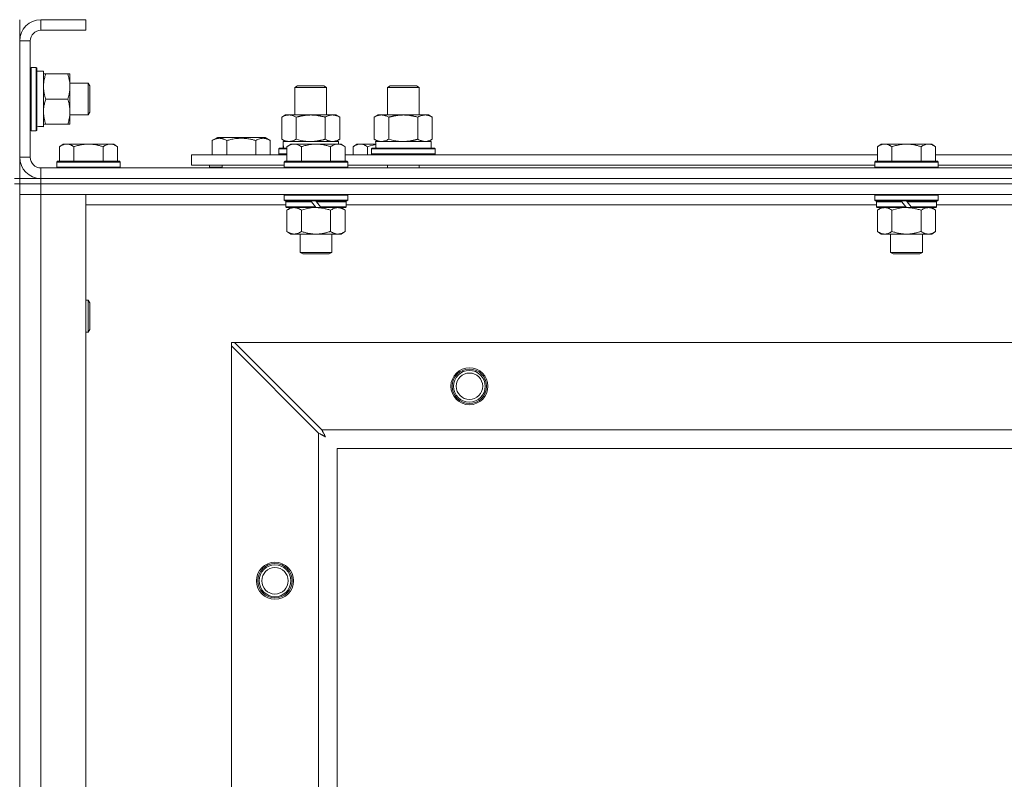
# Model space of a CAD drawing. Units: millimetres. Extents: x 0 to 45960, y -11 to 31500.
# Drawn here: x 11230 to 11603, y 24988 to 25275 of the extents above; entities that cross this region are included whole.
import ezdxf

# ---------------------------------------------------------------- set-up
doc = ezdxf.new("R2010")
doc.units = ezdxf.units.MM
doc.linetypes.add('K5LT_THIN', pattern=[0])
doc.layers.add('R', color=1, linetype='Continuous', true_color=0xff0000)
doc.layers.add('WELDING', color=7, linetype='Continuous', true_color=0xffffff)

msp = doc.modelspace()

# ---------------------------------------------------------------- linework, layer by layer
at = {"layer": 'R', "color": 7, "linetype": 'K5LT_THIN', "lineweight": 18}
for p, q in [((11230.38, 25274.87), (11230.38, 25266.87)), ((11238.38, 25274.87), (11238.38, 25270.87)), ((11255.38, 25274.87), (11238.38, 25274.87)), ((11255.38, 25274.87), (11255.38, 25270.87)), ((11255.38, 25270.87), (11238.38, 25270.87)), ((11230.38, 25266.87), (11230.38, 25222.87)), ((11234.38, 25266.87), (11230.38, 25266.87)), ((11234.38, 25266.87), (11234.38, 25222.87)), ((11234.68, 25256.87), (11234.38, 25256.7)), ((11234.68, 25256.87), (11236.58, 25256.87)), ((11234.68, 25256.87), (11234.68, 25232.87)), ((11236.58, 25256.87), (11236.58, 25232.87)), ((11236.58, 25256.87), (11236.88, 25256.7)), ((11236.88, 25256.7), (11236.88, 25233.04)), ((11236.88, 25255.37), (11239.38, 25255.37)), ((11239.38, 25255.37), (11239.38, 25234.62)), ((11239.38, 25254.37), (11240.23, 25254.37)), ((11240.23, 25254.37), (11248.53, 25254.37)), ((11248.53, 25254.37), (11249.38, 25254.37)), ((11249.38, 25254.37), (11249.38, 25249.62)), ((11249.38, 25250.87), (11256.3, 25250.87)), ((11249.38, 25249.62), (11249.38, 25235.37)), ((11256.3, 25250.87), (11256.88, 25249.87)), ((11256.3, 25250.87), (11256.3, 25238.87)), ((11256.88, 25249.87), (11256.88, 25239.87)), ((11334.38, 25249.29), (11335.38, 25249.87)), ((11334.38, 25238.87), (11334.38, 25249.29)), ((11334.38, 25249.29), (11345.58, 25249.29)), ((11335.38, 25249.87), (11344.71, 25249.87)), ((11344.71, 25249.87), (11345.38, 25249.87)), ((11346.38, 25249.29), (11345.38, 25249.87)), ((11345.58, 25249.29), (11346.38, 25249.29)), ((11346.38, 25238.87), (11346.38, 25249.29)), ((11369.38, 25249.29), (11370.38, 25249.87)), ((11369.38, 25249.29), (11380.58, 25249.29)), ((11369.38, 25238.87), (11369.38, 25249.29)), ((11370.38, 25249.87), (11379.71, 25249.87)), ((11379.71, 25249.87), (11380.38, 25249.87)), ((11381.38, 25249.29), (11380.38, 25249.87)), ((11380.58, 25249.29), (11381.38, 25249.29)), ((11381.38, 25238.87), (11381.38, 25249.29)), ((11240.23, 25244.87), (11248.53, 25244.87)), ((11249.38, 25238.87), (11256.3, 25238.87)), ((11256.3, 25238.87), (11256.88, 25239.87)), ((11329.41, 25238.02), (11330.88, 25238.87)), ((11329.41, 25229.72), (11329.41, 25238.02)), ((11330.88, 25238.87), (11340.38, 25238.87)), ((11334.9, 25229.72), (11334.9, 25238.02)), ((11340.38, 25238.87), (11349.88, 25238.87)), ((11345.87, 25229.72), (11345.87, 25238.02)), ((11351.35, 25238.02), (11349.88, 25238.87)), ((11351.35, 25229.72), (11351.35, 25238.02)), ((11364.41, 25238.02), (11365.88, 25238.87)), ((11364.41, 25229.72), (11364.41, 25238.02)), ((11365.88, 25238.87), (11375.38, 25238.87)), ((11369.9, 25229.72), (11369.9, 25238.02)), ((11375.38, 25238.87), (11384.88, 25238.87)), ((11380.87, 25229.72), (11380.87, 25238.02)), ((11386.35, 25238.02), (11384.88, 25238.87)), ((11386.35, 25229.72), (11386.35, 25238.02)), ((11239.38, 25234.42), (11238, 25234.5)), ((11240.23, 25235.37), (11239.38, 25235.37)), ((11239.38, 25234.42), (11239.38, 25234.62)), ((11240.23, 25235.37), (11248.53, 25235.37)), ((11249.38, 25235.37), (11248.53, 25235.37)), ((11234.68, 25232.87), (11234.38, 25233.04)), ((11234.68, 25232.87), (11236.58, 25232.87)), ((11236.58, 25232.87), (11236.88, 25233.04)), ((11303.18, 25229.22), (11305.17, 25230.37)), ((11323.12, 25230.37), (11305.17, 25230.37)), ((11325.12, 25229.22), (11323.12, 25230.37)), ((11329.41, 25229.72), (11330.88, 25228.87)), ((11351.35, 25229.72), (11349.88, 25228.87)), ((11364.41, 25229.72), (11365.88, 25228.87)), ((11386.35, 25229.72), (11384.88, 25228.87)), ((11246.86, 25227.87), (11245.38, 25226.87)), ((11245.38, 25221.37), (11245.38, 25226.87)), ((11246.86, 25227.87), (11248.13, 25227.87)), ((11248.13, 25227.87), (11256.38, 25227.87)), ((11250.88, 25221.37), (11250.88, 25226.87)), ((11256.38, 25227.87), (11264.63, 25227.87)), ((11261.88, 25221.37), (11261.88, 25226.87)), ((11264.63, 25227.87), (11265.91, 25227.87)), ((11265.91, 25227.87), (11267.38, 25226.87)), ((11267.38, 25221.37), (11267.38, 25226.87)), ((11303.18, 25229.22), (11303.18, 25223.87)), ((11308.66, 25229.22), (11308.66, 25223.87)), ((11319.63, 25229.22), (11319.63, 25223.87)), ((11325.12, 25229.22), (11325.12, 25223.87)), ((11328.38, 25226.07), (11328.55, 25226.37)), ((11328.38, 25224.17), (11328.38, 25226.07)), ((11328.38, 25226.07), (11331.38, 25226.07)), ((11328.55, 25226.37), (11331.38, 25226.37)), ((11329.93, 25228.87), (11350.88, 25228.87)), ((11330.01, 25227.49), (11329.94, 25226.37)), ((11332.86, 25227.87), (11331.38, 25226.87)), ((11331.38, 25221.37), (11331.38, 25226.87)), ((11332.86, 25227.87), (11334.13, 25227.87)), ((11334.13, 25227.87), (11342.38, 25227.87)), ((11336.88, 25221.37), (11336.88, 25226.87)), ((11342.38, 25227.87), (11350.63, 25227.87)), ((11347.88, 25221.37), (11347.88, 25226.87)), ((11350.63, 25227.87), (11351.91, 25227.87)), ((11350.88, 25227.87), (11350.88, 25228.87)), ((11351.91, 25227.87), (11353.38, 25226.87)), ((11353.38, 25221.37), (11353.38, 25226.87)), ((11357.86, 25227.87), (11356.38, 25226.87)), ((11356.38, 25223.87), (11356.38, 25226.87)), ((11357.86, 25227.87), (11359.13, 25227.87)), ((11359.13, 25227.87), (11364.99, 25227.87)), ((11361.88, 25223.87), (11361.88, 25226.87)), ((11363.38, 25226.07), (11363.55, 25226.37)), ((11363.38, 25224.17), (11363.38, 25226.07)), ((11363.38, 25226.07), (11387.38, 25226.07)), ((11363.55, 25226.37), (11387.21, 25226.37)), ((11364.93, 25228.87), (11385.88, 25228.87)), ((11365.01, 25227.49), (11364.94, 25226.37)), ((11385.88, 25226.37), (11385.88, 25228.87)), ((11387.38, 25226.07), (11387.21, 25226.37)), ((11387.38, 25224.17), (11387.38, 25226.07)), ((11556.06, 25227.87), (11554.58, 25226.87)), ((11554.58, 25221.37), (11554.58, 25226.87)), ((11556.06, 25227.87), (11557.33, 25227.87)), ((11557.33, 25227.87), (11565.58, 25227.87)), ((11560.08, 25221.37), (11560.08, 25226.87)), ((11565.58, 25227.87), (11573.83, 25227.87)), ((11571.08, 25221.37), (11571.08, 25226.87)), ((11573.83, 25227.87), (11575.11, 25227.87)), ((11575.11, 25227.87), (11576.58, 25226.87)), ((11576.58, 25221.37), (11576.58, 25226.87)), ((11230.38, 25222.87), (11234.38, 25222.87)), ((11230.38, 25222.87), (11230.38, 25214.87)), ((11295.38, 25219.87), (11295.38, 25223.87)), ((11295.38, 25223.87), (11331.38, 25223.87)), ((11328.38, 25224.17), (11328.55, 25223.87)), ((11328.38, 25224.17), (11331.38, 25224.17)), ((11353.38, 25223.87), (11554.58, 25223.87)), ((11363.38, 25224.17), (11363.55, 25223.87)), ((11363.38, 25224.17), (11387.38, 25224.17)), ((11387.38, 25224.17), (11387.21, 25223.87)), ((11576.58, 25223.87), (11777.78, 25223.87)), ((11238.38, 25218.87), (12562.38, 25218.87)), ((11238.38, 25218.87), (11238.38, 25214.87)), ((11244.68, 25221.37), (11244.38, 25221.07)), ((11244.38, 25219.17), (11244.38, 25221.07)), ((11244.38, 25221.07), (11268.38, 25221.07)), ((11244.38, 25219.17), (11244.68, 25218.87)), ((11244.38, 25219.17), (11268.38, 25219.17)), ((11244.68, 25221.37), (11268.08, 25221.37)), ((11268.08, 25221.37), (11268.38, 25221.07)), ((11268.38, 25219.17), (11268.08, 25218.87)), ((11268.38, 25219.17), (11268.38, 25221.07)), ((11295.38, 25219.87), (11330.38, 25219.87)), ((11302.15, 25219.17), (11302.15, 25219.87)), ((11302.15, 25219.17), (11302.32, 25218.87)), ((11302.15, 25219.17), (11306.88, 25219.17)), ((11306.88, 25219.87), (11306.88, 25218.87)), ((11306.88, 25219.87), (11306.88, 25218.87)), ((11330.68, 25221.37), (11330.38, 25221.07)), ((11330.38, 25219.17), (11330.38, 25221.07)), ((11330.38, 25221.07), (11354.38, 25221.07)), ((11330.38, 25219.17), (11330.68, 25218.87)), ((11330.38, 25219.17), (11354.38, 25219.17)), ((11330.68, 25221.37), (11354.08, 25221.37)), ((11354.08, 25221.37), (11354.38, 25221.07)), ((11354.38, 25219.17), (11354.08, 25218.87)), ((11354.38, 25219.17), (11354.38, 25221.07)), ((11354.38, 25219.87), (11553.58, 25219.87)), ((11369.38, 25218.87), (11369.38, 25219.87)), ((11381.38, 25218.87), (11381.38, 25219.87)), ((11553.88, 25221.37), (11553.58, 25221.07)), ((11553.58, 25219.17), (11553.58, 25221.07)), ((11553.58, 25221.07), (11577.58, 25221.07)), ((11553.58, 25219.17), (11553.88, 25218.87)), ((11553.58, 25219.17), (11577.58, 25219.17)), ((11553.88, 25221.37), (11577.28, 25221.37)), ((11577.28, 25221.37), (11577.58, 25221.07)), ((11577.58, 25219.17), (11577.28, 25218.87)), ((11577.58, 25219.17), (11577.58, 25221.07)), ((11577.58, 25219.87), (11776.78, 25219.87)), ((11228.38, 25214.87), (11230.38, 25214.87)), ((11230.38, 25212.87), (11230.38, 25214.87)), ((11230.38, 25214.87), (11238.38, 25214.87)), ((11238.38, 25214.87), (12562.38, 25214.87)), ((11238.38, 25214.87), (12562.38, 25214.87)), ((11238.38, 25212.87), (11238.38, 25214.87)), ((11228.38, 25212.87), (11230.38, 25212.87)), ((11230.38, 25212.87), (11230.38, 24712.87)), ((11230.38, 25212.87), (11238.38, 25212.87)), ((11238.38, 25212.87), (11230.38, 25212.87)), ((11238.38, 25212.87), (11238.38, 25208.87)), ((12562.38, 25212.87), (11238.38, 25212.87)), ((11238.38, 25212.87), (12562.38, 25212.87)), ((11238.38, 25208.87), (11230.38, 25208.87)), ((11230.38, 25208.87), (11238.38, 25208.87)), ((11238.38, 25208.87), (11238.38, 24716.87)), ((11238.38, 25208.87), (11255.38, 25208.87)), ((12562.38, 25208.87), (11238.38, 25208.87)), ((11255.38, 25208.87), (11255.38, 24716.87)), ((11330.68, 25208.87), (11330.38, 25208.57)), ((11330.38, 25206.67), (11330.38, 25208.57)), ((11330.38, 25208.57), (11354.38, 25208.57)), ((11354.08, 25208.87), (11354.38, 25208.57)), ((11354.38, 25206.67), (11354.38, 25208.57)), ((11553.88, 25208.87), (11553.58, 25208.57)), ((11553.58, 25206.67), (11553.58, 25208.57)), ((11553.58, 25208.57), (11577.58, 25208.57)), ((11577.28, 25208.87), (11577.58, 25208.57)), ((11577.58, 25206.67), (11577.58, 25208.57)), ((11330.98, 25204.87), (11255.38, 25204.87)), ((11330.38, 25206.67), (11330.68, 25206.37)), ((11330.38, 25206.67), (11354.38, 25206.67)), ((11330.68, 25206.37), (11354.08, 25206.37)), ((11331.28, 25206.37), (11330.98, 25206.07)), ((11330.98, 25204.17), (11330.98, 25206.07)), ((11330.98, 25206.07), (11340.62, 25206.07)), ((11330.98, 25204.17), (11331.28, 25203.87)), ((11330.98, 25204.17), (11342.14, 25204.17)), ((11331.28, 25203.87), (11342.38, 25203.87)), ((11332.86, 25203.87), (11331.38, 25202.87)), ((11340.38, 25206.37), (11340.62, 25206.07)), ((11340.62, 25206.07), (11342.14, 25204.17)), ((11342.14, 25204.17), (11342.38, 25203.87)), ((11342.38, 25206.37), (11342.62, 25206.07)), ((11344.38, 25203.87), (11342.38, 25203.87)), ((11342.62, 25206.07), (11344.14, 25204.17)), ((11342.62, 25206.07), (11353.78, 25206.07)), ((11344.14, 25204.17), (11344.38, 25203.87)), ((11344.14, 25204.17), (11353.78, 25204.17)), ((11344.38, 25203.87), (11353.48, 25203.87)), ((11351.91, 25203.87), (11353.38, 25202.87)), ((11353.48, 25206.37), (11353.78, 25206.07)), ((11353.78, 25204.17), (11353.48, 25203.87)), ((11353.78, 25204.17), (11353.78, 25206.07)), ((11554.18, 25204.87), (11353.78, 25204.87)), ((11354.38, 25206.67), (11354.08, 25206.37)), ((11553.58, 25206.67), (11553.88, 25206.37)), ((11553.58, 25206.67), (11577.58, 25206.67)), ((11553.88, 25206.37), (11577.28, 25206.37)), ((11554.48, 25206.37), (11554.18, 25206.07)), ((11554.18, 25204.17), (11554.18, 25206.07)), ((11554.18, 25206.07), (11563.82, 25206.07)), ((11554.18, 25204.17), (11554.48, 25203.87)), ((11554.18, 25204.17), (11565.34, 25204.17)), ((11554.48, 25203.87), (11565.58, 25203.87)), ((11556.06, 25203.87), (11554.58, 25202.87)), ((11563.58, 25206.37), (11563.82, 25206.07)), ((11563.82, 25206.07), (11565.34, 25204.17)), ((11565.34, 25204.17), (11565.58, 25203.87)), ((11565.58, 25206.37), (11565.82, 25206.07)), ((11567.58, 25203.87), (11565.58, 25203.87)), ((11565.82, 25206.07), (11567.34, 25204.17)), ((11565.82, 25206.07), (11576.98, 25206.07)), ((11567.34, 25204.17), (11567.58, 25203.87)), ((11567.34, 25204.17), (11576.98, 25204.17)), ((11567.58, 25203.87), (11576.68, 25203.87)), ((11575.11, 25203.87), (11576.58, 25202.87)), ((11576.68, 25206.37), (11576.98, 25206.07)), ((11576.98, 25204.17), (11576.68, 25203.87)), ((11576.98, 25204.17), (11576.98, 25206.07)), ((11777.38, 25204.87), (11576.98, 25204.87)), ((11577.58, 25206.67), (11577.28, 25206.37)), ((11331.38, 25202.87), (11331.38, 25194.87)), ((11336.88, 25202.87), (11336.88, 25194.87)), ((11347.88, 25202.87), (11347.88, 25194.87)), ((11353.38, 25202.87), (11353.38, 25194.87)), ((11554.58, 25202.87), (11554.58, 25194.87)), ((11560.08, 25202.87), (11560.08, 25194.87)), ((11571.08, 25202.87), (11571.08, 25194.87)), ((11576.58, 25202.87), (11576.58, 25194.87)), ((11332.86, 25193.87), (11331.38, 25194.87)), ((11334.13, 25193.87), (11332.86, 25193.87)), ((11342.38, 25193.87), (11334.13, 25193.87)), ((11336.38, 25186.95), (11336.38, 25193.87)), ((11350.63, 25193.87), (11342.38, 25193.87)), ((11348.38, 25186.95), (11348.38, 25193.87)), ((11351.91, 25193.87), (11350.63, 25193.87)), ((11351.91, 25193.87), (11353.38, 25194.87)), ((11556.06, 25193.87), (11554.58, 25194.87)), ((11557.33, 25193.87), (11556.06, 25193.87)), ((11565.58, 25193.87), (11557.33, 25193.87)), ((11559.58, 25186.95), (11559.58, 25193.87)), ((11573.83, 25193.87), (11565.58, 25193.87)), ((11571.58, 25186.95), (11571.58, 25193.87)), ((11575.11, 25193.87), (11573.83, 25193.87)), ((11575.11, 25193.87), (11576.58, 25194.87)), ((11336.38, 25186.95), (11348.38, 25186.95)), ((11337.38, 25186.37), (11336.38, 25186.95)), ((11337.38, 25186.37), (11347.38, 25186.37)), ((11347.38, 25186.37), (11348.38, 25186.95)), ((11559.58, 25186.95), (11571.58, 25186.95)), ((11560.58, 25186.37), (11559.58, 25186.95)), ((11560.58, 25186.37), (11570.58, 25186.37)), ((11570.58, 25186.37), (11571.58, 25186.95)), ((11255.38, 25168.87), (11256.3, 25168.87)), ((11256.3, 25168.87), (11256.88, 25167.87)), ((11256.3, 25168.87), (11256.3, 25156.87)), ((11256.88, 25167.87), (11256.88, 25157.87)), ((11255.38, 25156.87), (11256.3, 25156.87)), ((11256.3, 25156.87), (11256.88, 25157.87)), ((11310.38, 25152.87), (11310.38, 25151.65)), ((11311.6, 25152.87), (11310.38, 25152.87)), ((11310.38, 24774.08), (11310.38, 25151.65)), ((11310.38, 25151.65), (11343.38, 25118.65)), ((11344.6, 25119.87), (11311.6, 25152.87)), ((11311.6, 25152.87), (12489.17, 25152.87)), ((11343.38, 24807.08), (11343.38, 25118.65)), ((11344.6, 25119.87), (12456.17, 25119.87)), ((12450.38, 25112.87), (11350.38, 25112.87)), ((11350.38, 25112.87), (11350.38, 24812.87))]:
    msp.add_line(p, q, dxfattribs=at)
for centre, radius in [((11400.38, 25136.37), 7), ((11400.38, 25136.37), 6.5), ((11400.38, 25136.37), 6), ((11400.38, 25136.37), 5), ((11326.88, 25062.87), 7), ((11326.88, 25062.87), 6.5), ((11326.88, 25062.87), 6), ((11326.88, 25062.87), 5)]:
    msp.add_circle(centre, radius, dxfattribs=at)
for centre, radius, start, end in [((11238.38, 25266.87), 8, 90, 180), ((11238.38, 25266.87), 4, 90, 180), ((11238.38, 25222.87), 8, 180, 270), ((11238.38, 25222.87), 4, 180, 270)]:
    msp.add_arc(centre, radius, start, end, dxfattribs=at)
for centre, major_axis, start_param, end_param in [((11234.45, 25244.87), (22.52, 0), -1.46277, -1.350168), ((11340.38, 25231.04), (0, 22.52), 1.667355, 1.779747), ((11375.38, 25231.04), (0, 22.52), 1.667355, 1.779747)]:
    msp.add_ellipse(centre, major_axis=major_axis, ratio=0.466308, start_param=start_param, end_param=end_param, dxfattribs=at)
at = {"layer": 'WELDING', "color": 7, "linetype": 'K5LT_THIN', "lineweight": 18}
for p, q in [((11334.9, 25229.72), (11336.7, 25229.27)), ((11369.9, 25229.72), (11371.7, 25229.27)), ((11336.7, 25229.27), (11338.53, 25228.97)), ((11338.53, 25228.97), (11340.38, 25228.87)), ((11361.88, 25226.87), (11362.91, 25227.19)), ((11362.91, 25227.19), (11363.95, 25227.46)), ((11363.95, 25227.46), (11365, 25227.67)), ((11371.7, 25229.27), (11373.53, 25228.97)), ((11373.53, 25228.97), (11375.38, 25228.87)), ((11336.88, 25202.87), (11338.68, 25203.4)), ((11338.68, 25203.4), (11340.51, 25203.75)), ((11340.51, 25203.75), (11342.38, 25203.87)), ((11560.08, 25202.87), (11561.88, 25203.4)), ((11561.88, 25203.4), (11563.71, 25203.75)), ((11563.71, 25203.75), (11565.58, 25203.87)), ((11343.38, 25118.65), (11343.79, 25118.44)), ((11343.79, 25118.44), (11343.93, 25118.36)), ((11343.93, 25118.36), (11343.94, 25118.36)), ((11343.94, 25118.36), (11343.97, 25118.34)), ((11343.97, 25118.34), (11344.02, 25118.32)), ((11344.02, 25118.32), (11344.12, 25118.26)), ((11344.12, 25118.26), (11344.32, 25118.16)), ((11344.32, 25118.16), (11344.47, 25118.08)), ((11344.47, 25118.08), (11344.48, 25118.07)), ((11344.48, 25118.07), (11344.5, 25118.06)), ((11344.5, 25118.06), (11344.55, 25118.03)), ((11344.55, 25118.03), (11344.65, 25117.98)), ((11344.68, 25119.7), (11344.6, 25119.87)), ((11344.65, 25117.98), (11344.84, 25117.88)), ((11344.78, 25119.52), (11344.68, 25119.7)), ((11344.83, 25119.42), (11344.78, 25119.52)), ((11344.86, 25119.37), (11344.83, 25119.42)), ((11344.84, 25117.88), (11345, 25117.79)), ((11344.87, 25119.35), (11344.86, 25119.37)), ((11344.88, 25119.33), (11344.87, 25119.35)), ((11344.97, 25119.17), (11344.88, 25119.33)), ((11345.07, 25118.98), (11344.97, 25119.17)), ((11345, 25117.79), (11345.01, 25117.79)), ((11345.01, 25117.79), (11345.03, 25117.78)), ((11345.03, 25117.78), (11345.08, 25117.75)), ((11345.12, 25118.88), (11345.07, 25118.98)), ((11345.08, 25117.75), (11345.17, 25117.7)), ((11345.14, 25118.83), (11345.12, 25118.88)), ((11345.16, 25118.81), (11345.14, 25118.83)), ((11345.16, 25118.8), (11345.16, 25118.81)), ((11345.25, 25118.63), (11345.16, 25118.8)), ((11345.35, 25118.44), (11345.25, 25118.63)), ((11345.41, 25118.35), (11345.35, 25118.44)), ((11345.43, 25118.3), (11345.41, 25118.35)), ((11345.44, 25118.28), (11345.43, 25118.3)), ((11345.45, 25118.26), (11345.44, 25118.28)), ((11345.54, 25118.09), (11345.45, 25118.26)), ((11345.64, 25117.91), (11345.54, 25118.09)), ((11345.69, 25117.82), (11345.64, 25117.91)), ((11345.72, 25117.78), (11345.69, 25117.82)), ((11345.73, 25117.75), (11345.72, 25117.78)), ((11345.73, 25117.74), (11345.73, 25117.75)), ((11346.02, 25117.23), (11345.73, 25117.74)), ((11345.17, 25117.7), (11345.35, 25117.6)), ((11345.35, 25117.6), (11345.52, 25117.51)), ((11345.52, 25117.51), (11345.53, 25117.5)), ((11345.53, 25117.5), (11345.55, 25117.49)), ((11345.55, 25117.49), (11345.6, 25117.47)), ((11345.6, 25117.47), (11345.69, 25117.42)), ((11345.69, 25117.42), (11345.86, 25117.32)), ((11345.86, 25117.32), (11346.02, 25117.23))]:
    msp.add_line(p, q, dxfattribs=at)
for points, knots in [([(11240.23, 25254.37), (11240.09, 25253.94), (11239.86, 25253.2), (11239.63, 25252.19), (11239.5, 25251.37), (11239.42, 25250.63), (11239.39, 25250.05), (11239.38, 25249.71), (11239.38, 25249.62)], [0, 0, 0, 0, 2.494996, 4.309231, 5.73815, 7.133977, 8.472011, 9, 9, 9, 9]), ([(11249.38, 25249.62), (11249.38, 25249.94), (11249.36, 25250.48), (11249.27, 25251.33), (11249.12, 25252.24), (11248.87, 25253.28), (11248.65, 25254.02), (11248.53, 25254.37)], [0, 0, 0, 0, 1.597458, 2.676777, 4.235764, 6.182879, 8, 8, 8, 8]), ([(11239.38, 25249.62), (11239.38, 25249.31), (11239.4, 25248.69), (11239.49, 25247.93), (11239.63, 25247.07), (11239.85, 25246.1), (11240.09, 25245.28), (11240.23, 25244.87)], [0, 0, 0, 0, 1.523216, 3.057663, 3.814901, 5.878539, 8, 8, 8, 8]), ([(11248.53, 25244.87), (11248.73, 25245.45), (11248.97, 25246.29), (11249.19, 25247.4), (11249.3, 25248.12), (11249.37, 25248.86), (11249.38, 25249.34), (11249.38, 25249.62)], [0, 0, 0, 0, 3.005828, 4.318193, 5.5895, 6.632109, 8, 8, 8, 8]), ([(11240.23, 25244.87), (11240.06, 25244.37), (11239.84, 25243.61), (11239.63, 25242.64), (11239.51, 25241.97), (11239.44, 25241.36), (11239.39, 25240.74), (11239.38, 25240.32), (11239.38, 25240.12)], [0, 0, 0, 0, 2.905563, 4.375924, 5.511195, 6.679161, 7.850161, 9, 9, 9, 9]), ([(11248.53, 25235.37), (11248.72, 25235.93), (11248.96, 25236.74), (11249.16, 25237.74), (11249.26, 25238.33), (11249.32, 25238.86), (11249.37, 25239.45), (11249.39, 25240.07), (11249.37, 25240.68), (11249.34, 25241.13), (11249.29, 25241.63), (11249.21, 25242.27), (11248.98, 25243.41), (11248.73, 25244.29), (11248.53, 25244.87)], [0, 0, 0, 0, 2.72415, 3.912285, 4.716446, 5.530362, 6.353984, 7.500189, 8.40607, 9.211142, 9.605533, 10.761675, 12.184093, 15, 15, 15, 15]), ([(11239.38, 25240.12), (11239.38, 25239.9), (11239.39, 25239.47), (11239.44, 25238.83), (11239.52, 25238.19), (11239.67, 25237.39), (11239.89, 25236.45), (11240.11, 25235.72), (11240.23, 25235.37)], [0, 0, 0, 0, 1.192024, 2.404251, 3.60809, 4.765234, 6.955738, 9, 9, 9, 9]), ([(11334.9, 25238.02), (11334.57, 25238.21), (11334.1, 25238.44), (11333.53, 25238.65), (11333.18, 25238.74), (11332.88, 25238.81), (11332.54, 25238.86), (11332.18, 25238.87), (11331.83, 25238.86), (11331.52, 25238.82), (11331.19, 25238.76), (11330.74, 25238.64), (11330.13, 25238.41), (11329.67, 25238.17), (11329.41, 25238.02)], [0, 0, 0, 0, 2.72415, 3.912285, 4.716446, 5.530362, 6.353984, 7.500189, 8.40607, 9.211142, 9.998759, 11.128707, 12.847273, 15, 15, 15, 15]), ([(11340.38, 25238.87), (11340.32, 25238.87), (11340.2, 25238.87), (11340.03, 25238.86), (11339.85, 25238.86), (11339.67, 25238.85), (11339.5, 25238.84), (11339.26, 25238.83), (11338.85, 25238.8), (11338.37, 25238.75), (11337.9, 25238.69), (11337.55, 25238.63), (11337.19, 25238.57), (11336.83, 25238.5), (11336.47, 25238.42), (11336.13, 25238.35), (11335.81, 25238.27), (11335.5, 25238.19), (11335.2, 25238.11), (11335, 25238.05), (11334.9, 25238.02)], [0, 0, 0, 0, 0.13683, 0.27366, 0.41049, 0.54732, 0.68415, 0.820981, 1.094641, 1.641961, 1.915621, 2.189281, 2.472595, 2.755908, 3.039221, 3.322535, 3.565256, 3.807977, 4.050698, 4.293419, 4.293419, 4.293419, 4.293419]), ([(11345.87, 25238.02), (11345.76, 25238.05), (11345.5, 25238.12), (11345.15, 25238.22), (11344.84, 25238.3), (11344.52, 25238.37), (11344.15, 25238.45), (11343.81, 25238.52), (11343.56, 25238.57), (11343.33, 25238.61), (11343.05, 25238.66), (11342.62, 25238.72), (11342.16, 25238.78), (11341.66, 25238.82), (11341.3, 25238.84), (11341.02, 25238.86), (11340.81, 25238.86), (11340.59, 25238.87), (11340.45, 25238.87), (11340.38, 25238.87)], [0, 0, 0, 0, 0.253231, 0.633077, 0.823001, 1.012924, 1.39277, 1.683866, 1.829413, 1.974961, 2.22598, 2.476999, 2.979038, 3.307633, 3.636228, 3.800526, 3.964824, 4.129121, 4.293419, 4.293419, 4.293419, 4.293419]), ([(11351.35, 25238.02), (11351.03, 25238.21), (11350.56, 25238.44), (11349.98, 25238.65), (11349.64, 25238.74), (11349.34, 25238.81), (11348.99, 25238.86), (11348.64, 25238.87), (11348.28, 25238.86), (11347.98, 25238.82), (11347.64, 25238.76), (11347.19, 25238.64), (11346.59, 25238.41), (11346.12, 25238.17), (11345.87, 25238.02)], [0, 0, 0, 0, 2.72415, 3.912285, 4.716446, 5.530362, 6.353984, 7.500189, 8.40607, 9.211142, 9.998759, 11.128707, 12.847273, 15, 15, 15, 15]), ([(11369.9, 25238.02), (11369.57, 25238.21), (11369.1, 25238.44), (11368.53, 25238.65), (11368.18, 25238.74), (11367.88, 25238.81), (11367.54, 25238.86), (11367.18, 25238.87), (11366.83, 25238.86), (11366.52, 25238.82), (11366.19, 25238.76), (11365.74, 25238.64), (11365.13, 25238.41), (11364.67, 25238.17), (11364.41, 25238.02)], [0, 0, 0, 0, 2.72415, 3.912285, 4.716446, 5.530362, 6.353984, 7.500189, 8.40607, 9.211142, 9.998759, 11.128707, 12.847273, 15, 15, 15, 15]), ([(11375.38, 25238.87), (11375.32, 25238.87), (11375.2, 25238.87), (11375.03, 25238.86), (11374.85, 25238.86), (11374.67, 25238.85), (11374.5, 25238.84), (11374.26, 25238.83), (11373.85, 25238.8), (11373.37, 25238.75), (11372.9, 25238.69), (11372.55, 25238.63), (11372.19, 25238.57), (11371.83, 25238.5), (11371.47, 25238.42), (11371.13, 25238.35), (11370.81, 25238.27), (11370.5, 25238.19), (11370.2, 25238.11), (11370, 25238.05), (11369.9, 25238.02)], [0, 0, 0, 0, 0.13683, 0.27366, 0.41049, 0.54732, 0.68415, 0.820981, 1.094641, 1.641961, 1.915621, 2.189281, 2.472595, 2.755908, 3.039221, 3.322535, 3.565256, 3.807977, 4.050698, 4.293419, 4.293419, 4.293419, 4.293419]), ([(11380.87, 25238.02), (11380.76, 25238.05), (11380.5, 25238.12), (11380.15, 25238.22), (11379.84, 25238.3), (11379.52, 25238.37), (11379.15, 25238.45), (11378.81, 25238.52), (11378.56, 25238.57), (11378.33, 25238.61), (11378.05, 25238.66), (11377.62, 25238.72), (11377.16, 25238.78), (11376.66, 25238.82), (11376.3, 25238.84), (11376.02, 25238.86), (11375.81, 25238.86), (11375.59, 25238.87), (11375.45, 25238.87), (11375.38, 25238.87)], [0, 0, 0, 0, 0.253231, 0.633077, 0.823001, 1.012924, 1.39277, 1.683866, 1.829413, 1.974961, 2.22598, 2.476999, 2.979038, 3.307633, 3.636228, 3.800526, 3.964824, 4.129121, 4.293419, 4.293419, 4.293419, 4.293419]), ([(11386.35, 25238.02), (11386.03, 25238.21), (11385.56, 25238.44), (11384.98, 25238.65), (11384.64, 25238.74), (11384.34, 25238.81), (11383.99, 25238.86), (11383.64, 25238.87), (11383.28, 25238.86), (11382.98, 25238.82), (11382.64, 25238.76), (11382.19, 25238.64), (11381.59, 25238.41), (11381.12, 25238.17), (11380.87, 25238.02)], [0, 0, 0, 0, 2.72415, 3.912285, 4.716446, 5.530362, 6.353984, 7.500189, 8.40607, 9.211142, 9.998759, 11.128707, 12.847273, 15, 15, 15, 15]), ([(11308.66, 25229.22), (11308.34, 25229.4), (11307.94, 25229.6), (11307.44, 25229.79), (11307.18, 25229.88), (11306.91, 25229.95), (11306.62, 25230.01), (11306.3, 25230.05), (11305.94, 25230.07), (11305.59, 25230.05), (11305.27, 25230.02), (11304.92, 25229.95), (11304.48, 25229.83), (11303.88, 25229.6), (11303.44, 25229.37), (11303.18, 25229.22)], [0, 0, 0, 0, 2.912728, 3.529104, 4.366059, 5.20805, 5.90491, 6.841792, 7.999747, 8.992853, 9.878966, 10.753647, 12.031595, 13.665019, 16, 16, 16, 16]), ([(11319.63, 25229.22), (11319.4, 25229.28), (11318.77, 25229.45), (11317.65, 25229.72), (11316.53, 25229.91), (11315.57, 25230.01), (11314.94, 25230.05), (11314.44, 25230.06), (11314.07, 25230.06), (11313.74, 25230.06), (11313.34, 25230.05), (11312.88, 25230.02), (11312.42, 25229.98), (11311.78, 25229.9), (11310.76, 25229.74), (11309.66, 25229.49), (11308.9, 25229.28), (11308.66, 25229.22)], [0, 0, 0, 0, 2.896048, 7.635036, 13.675312, 16.352744, 19.030177, 21.193346, 22.27493, 23.356515, 25.164905, 26.973294, 28.781684, 30.590074, 34.691771, 40.985529, 43.953237, 43.953237, 43.953237, 43.953237]), ([(11325.12, 25229.22), (11324.79, 25229.4), (11324.39, 25229.6), (11323.9, 25229.79), (11323.63, 25229.88), (11323.36, 25229.95), (11323.07, 25230.01), (11322.75, 25230.05), (11322.39, 25230.07), (11322.04, 25230.05), (11321.72, 25230.02), (11321.37, 25229.95), (11320.94, 25229.83), (11320.34, 25229.6), (11319.89, 25229.37), (11319.63, 25229.22)], [0, 0, 0, 0, 2.912728, 3.529104, 4.366059, 5.20805, 5.90491, 6.841792, 7.999747, 8.992853, 9.878966, 10.753647, 12.031595, 13.665019, 16, 16, 16, 16]), ([(11329.41, 25229.72), (11329.7, 25229.55), (11330.14, 25229.33), (11330.7, 25229.12), (11331.08, 25229), (11331.44, 25228.93), (11331.8, 25228.88), (11332.04, 25228.87), (11332.15, 25228.87)], [0, 0, 0, 0, 2.905563, 4.375924, 5.511195, 6.679161, 7.850161, 9, 9, 9, 9]), ([(11332.15, 25228.87), (11332.28, 25228.87), (11332.53, 25228.88), (11332.9, 25228.93), (11333.26, 25229.01), (11333.73, 25229.15), (11334.27, 25229.38), (11334.69, 25229.6), (11334.9, 25229.72)], [0, 0, 0, 0, 1.192024, 2.404251, 3.60809, 4.765234, 6.955738, 9, 9, 9, 9]), ([(11340.38, 25228.87), (11340.56, 25228.87), (11340.93, 25228.87), (11341.48, 25228.9), (11342.04, 25228.95), (11342.52, 25229), (11342.88, 25229.05), (11343.11, 25229.09), (11343.28, 25229.12), (11343.46, 25229.15), (11343.63, 25229.18), (11343.8, 25229.21), (11344, 25229.25), (11344.21, 25229.3), (11344.53, 25229.37), (11344.85, 25229.44), (11345.16, 25229.52), (11345.4, 25229.59), (11345.63, 25229.65), (11345.79, 25229.69), (11345.87, 25229.72)], [0, 0, 0, 0, 0.426692, 0.853385, 1.280077, 1.70677, 1.976977, 2.112081, 2.247185, 2.382289, 2.517392, 2.652496, 2.7876, 2.975699, 3.163798, 3.539996, 3.728096, 3.916195, 4.104294, 4.292393, 4.292393, 4.292393, 4.292393]), ([(11345.87, 25229.72), (11346.15, 25229.55), (11346.59, 25229.33), (11347.15, 25229.12), (11347.54, 25229), (11347.89, 25228.93), (11348.25, 25228.88), (11348.49, 25228.87), (11348.61, 25228.87)], [0, 0, 0, 0, 2.905563, 4.375924, 5.511195, 6.679161, 7.850161, 9, 9, 9, 9]), ([(11348.61, 25228.87), (11348.73, 25228.87), (11348.98, 25228.88), (11349.35, 25228.93), (11349.72, 25229.01), (11350.18, 25229.15), (11350.73, 25229.38), (11351.15, 25229.6), (11351.35, 25229.72)], [0, 0, 0, 0, 1.192024, 2.404251, 3.60809, 4.765234, 6.955738, 9, 9, 9, 9]), ([(11364.41, 25229.72), (11364.7, 25229.55), (11365.14, 25229.33), (11365.7, 25229.12), (11366.08, 25229), (11366.44, 25228.93), (11366.8, 25228.88), (11367.04, 25228.87), (11367.15, 25228.87)], [0, 0, 0, 0, 2.905563, 4.375924, 5.511195, 6.679161, 7.850161, 9, 9, 9, 9]), ([(11367.15, 25228.87), (11367.28, 25228.87), (11367.53, 25228.88), (11367.9, 25228.93), (11368.26, 25229.01), (11368.73, 25229.15), (11369.27, 25229.38), (11369.69, 25229.6), (11369.9, 25229.72)], [0, 0, 0, 0, 1.192024, 2.404251, 3.60809, 4.765234, 6.955738, 9, 9, 9, 9]), ([(11375.38, 25228.87), (11375.56, 25228.87), (11375.93, 25228.87), (11376.48, 25228.9), (11377.04, 25228.95), (11377.52, 25229), (11377.88, 25229.05), (11378.11, 25229.09), (11378.28, 25229.12), (11378.46, 25229.15), (11378.63, 25229.18), (11378.8, 25229.21), (11379, 25229.25), (11379.21, 25229.3), (11379.53, 25229.37), (11379.85, 25229.44), (11380.16, 25229.52), (11380.4, 25229.59), (11380.63, 25229.65), (11380.79, 25229.69), (11380.87, 25229.72)], [0, 0, 0, 0, 0.426692, 0.853385, 1.280077, 1.70677, 1.976977, 2.112081, 2.247185, 2.382289, 2.517392, 2.652496, 2.7876, 2.975699, 3.163798, 3.539996, 3.728096, 3.916195, 4.104294, 4.292393, 4.292393, 4.292393, 4.292393]), ([(11380.87, 25229.72), (11381.15, 25229.55), (11381.59, 25229.33), (11382.15, 25229.12), (11382.54, 25229), (11382.89, 25228.93), (11383.25, 25228.88), (11383.49, 25228.87), (11383.61, 25228.87)], [0, 0, 0, 0, 2.905563, 4.375924, 5.511195, 6.679161, 7.850161, 9, 9, 9, 9]), ([(11383.61, 25228.87), (11383.73, 25228.87), (11383.98, 25228.88), (11384.35, 25228.93), (11384.72, 25229.01), (11385.18, 25229.15), (11385.73, 25229.38), (11386.15, 25229.6), (11386.35, 25229.72)], [0, 0, 0, 0, 1.192024, 2.404251, 3.60809, 4.765234, 6.955738, 9, 9, 9, 9]), ([(11245.38, 25226.87), (11245.56, 25226.99), (11245.85, 25227.17), (11246.31, 25227.42), (11246.73, 25227.6), (11247.19, 25227.75), (11247.58, 25227.83), (11247.9, 25227.86), (11248.07, 25227.87), (11248.13, 25227.87)], [0, 0, 0, 0, 2.066603, 3.173746, 5.147824, 6.604769, 8.158967, 9.382212, 10, 10, 10, 10]), ([(11248.13, 25227.87), (11248.26, 25227.87), (11248.51, 25227.85), (11248.91, 25227.79), (11249.34, 25227.67), (11249.77, 25227.5), (11250.29, 25227.25), (11250.64, 25227.03), (11250.88, 25226.87)], [0, 0, 0, 0, 1.223859, 2.39982, 3.845706, 5.448847, 6.557806, 9, 9, 9, 9]), ([(11250.88, 25226.87), (11251, 25226.91), (11251.3, 25227.01), (11251.89, 25227.19), (11252.71, 25227.41), (11253.57, 25227.6), (11254.37, 25227.73), (11254.92, 25227.8), (11255.37, 25227.83), (11255.71, 25227.85), (11256.05, 25227.87), (11256.27, 25227.87), (11256.38, 25227.87)], [0, 0, 0, 0, 1.445393, 3.758023, 7.226967, 11.441055, 14.080791, 16.720528, 18.040396, 19.360264, 20.680132, 22, 22, 22, 22]), ([(11256.38, 25227.87), (11256.52, 25227.87), (11256.79, 25227.86), (11257.21, 25227.85), (11257.62, 25227.82), (11258.16, 25227.76), (11258.82, 25227.67), (11259.75, 25227.49), (11260.59, 25227.27), (11261.34, 25227.05), (11261.7, 25226.93), (11261.88, 25226.87)], [0, 0, 0, 0, 1.619608, 3.239216, 4.858824, 6.478431, 9.606212, 12.733992, 17.553195, 19.776598, 22, 22, 22, 22]), ([(11261.88, 25226.87), (11262.06, 25226.99), (11262.35, 25227.17), (11262.81, 25227.42), (11263.23, 25227.6), (11263.69, 25227.75), (11264.08, 25227.83), (11264.4, 25227.86), (11264.57, 25227.87), (11264.63, 25227.87)], [0, 0, 0, 0, 2.066603, 3.173746, 5.147824, 6.604769, 8.158967, 9.382212, 10, 10, 10, 10]), ([(11264.63, 25227.87), (11264.76, 25227.87), (11265.01, 25227.85), (11265.41, 25227.79), (11265.84, 25227.67), (11266.27, 25227.5), (11266.79, 25227.25), (11267.14, 25227.03), (11267.38, 25226.87)], [0, 0, 0, 0, 1.223859, 2.39982, 3.845706, 5.448847, 6.557806, 9, 9, 9, 9]), ([(11331.38, 25226.87), (11331.56, 25226.99), (11331.85, 25227.17), (11332.31, 25227.42), (11332.73, 25227.6), (11333.19, 25227.75), (11333.58, 25227.83), (11333.9, 25227.86), (11334.07, 25227.87), (11334.13, 25227.87)], [0, 0, 0, 0, 2.066603, 3.173746, 5.147824, 6.604769, 8.158967, 9.382212, 10, 10, 10, 10]), ([(11334.13, 25227.87), (11334.26, 25227.87), (11334.51, 25227.85), (11334.91, 25227.79), (11335.34, 25227.67), (11335.77, 25227.5), (11336.29, 25227.25), (11336.64, 25227.03), (11336.88, 25226.87)], [0, 0, 0, 0, 1.223859, 2.39982, 3.845706, 5.448847, 6.557806, 9, 9, 9, 9]), ([(11336.88, 25226.87), (11337, 25226.91), (11337.3, 25227.01), (11337.89, 25227.19), (11338.71, 25227.41), (11339.57, 25227.6), (11340.37, 25227.73), (11340.92, 25227.8), (11341.37, 25227.83), (11341.71, 25227.85), (11342.05, 25227.87), (11342.27, 25227.87), (11342.38, 25227.87)], [0, 0, 0, 0, 1.445393, 3.758023, 7.226967, 11.441055, 14.080791, 16.720528, 18.040396, 19.360264, 20.680132, 22, 22, 22, 22]), ([(11342.38, 25227.87), (11342.52, 25227.87), (11342.79, 25227.86), (11343.21, 25227.85), (11343.62, 25227.82), (11344.16, 25227.76), (11344.82, 25227.67), (11345.75, 25227.49), (11346.59, 25227.27), (11347.34, 25227.05), (11347.7, 25226.93), (11347.88, 25226.87)], [0, 0, 0, 0, 1.619608, 3.239216, 4.858824, 6.478431, 9.606212, 12.733992, 17.553195, 19.776598, 22, 22, 22, 22]), ([(11347.88, 25226.87), (11348.06, 25226.99), (11348.35, 25227.17), (11348.81, 25227.42), (11349.23, 25227.6), (11349.69, 25227.75), (11350.08, 25227.83), (11350.4, 25227.86), (11350.57, 25227.87), (11350.63, 25227.87)], [0, 0, 0, 0, 2.066603, 3.173746, 5.147824, 6.604769, 8.158967, 9.382212, 10, 10, 10, 10]), ([(11350.63, 25227.87), (11350.76, 25227.87), (11351.01, 25227.85), (11351.41, 25227.79), (11351.84, 25227.67), (11352.27, 25227.5), (11352.79, 25227.25), (11353.14, 25227.03), (11353.38, 25226.87)], [0, 0, 0, 0, 1.223859, 2.39982, 3.845706, 5.448847, 6.557806, 9, 9, 9, 9]), ([(11356.38, 25226.87), (11356.56, 25226.99), (11356.85, 25227.17), (11357.31, 25227.42), (11357.73, 25227.6), (11358.19, 25227.75), (11358.58, 25227.83), (11358.9, 25227.86), (11359.07, 25227.87), (11359.13, 25227.87)], [0, 0, 0, 0, 2.066603, 3.173746, 5.147824, 6.604769, 8.158967, 9.382212, 10, 10, 10, 10]), ([(11359.13, 25227.87), (11359.26, 25227.87), (11359.51, 25227.85), (11359.91, 25227.79), (11360.34, 25227.67), (11360.77, 25227.5), (11361.29, 25227.25), (11361.64, 25227.03), (11361.88, 25226.87)], [0, 0, 0, 0, 1.223859, 2.39982, 3.845706, 5.448847, 6.557806, 9, 9, 9, 9]), ([(11554.58, 25226.87), (11554.76, 25226.99), (11555.05, 25227.17), (11555.51, 25227.42), (11555.93, 25227.6), (11556.39, 25227.75), (11556.78, 25227.83), (11557.1, 25227.86), (11557.27, 25227.87), (11557.33, 25227.87)], [0, 0, 0, 0, 2.066603, 3.173746, 5.147824, 6.604769, 8.158967, 9.382212, 10, 10, 10, 10]), ([(11557.33, 25227.87), (11557.46, 25227.87), (11557.71, 25227.85), (11558.11, 25227.79), (11558.54, 25227.67), (11558.97, 25227.5), (11559.49, 25227.25), (11559.84, 25227.03), (11560.08, 25226.87)], [0, 0, 0, 0, 1.223859, 2.39982, 3.845706, 5.448847, 6.557806, 9, 9, 9, 9]), ([(11560.08, 25226.87), (11560.2, 25226.91), (11560.5, 25227.01), (11561.09, 25227.19), (11561.91, 25227.41), (11562.77, 25227.6), (11563.57, 25227.73), (11564.12, 25227.8), (11564.57, 25227.83), (11564.91, 25227.85), (11565.25, 25227.87), (11565.47, 25227.87), (11565.58, 25227.87)], [0, 0, 0, 0, 1.445393, 3.758023, 7.226967, 11.441055, 14.080791, 16.720528, 18.040396, 19.360264, 20.680132, 22, 22, 22, 22]), ([(11565.58, 25227.87), (11565.72, 25227.87), (11565.99, 25227.86), (11566.41, 25227.85), (11566.82, 25227.82), (11567.36, 25227.76), (11568.02, 25227.67), (11568.95, 25227.49), (11569.79, 25227.27), (11570.54, 25227.05), (11570.9, 25226.93), (11571.08, 25226.87)], [0, 0, 0, 0, 1.619608, 3.239216, 4.858824, 6.478431, 9.606212, 12.733992, 17.553195, 19.776598, 22, 22, 22, 22]), ([(11571.08, 25226.87), (11571.26, 25226.99), (11571.55, 25227.17), (11572.01, 25227.42), (11572.43, 25227.6), (11572.89, 25227.75), (11573.28, 25227.83), (11573.6, 25227.86), (11573.77, 25227.87), (11573.83, 25227.87)], [0, 0, 0, 0, 2.066603, 3.173746, 5.147824, 6.604769, 8.158967, 9.382212, 10, 10, 10, 10]), ([(11573.83, 25227.87), (11573.96, 25227.87), (11574.21, 25227.85), (11574.61, 25227.79), (11575.04, 25227.67), (11575.47, 25227.5), (11575.99, 25227.25), (11576.34, 25227.03), (11576.58, 25226.87)], [0, 0, 0, 0, 1.223859, 2.39982, 3.845706, 5.448847, 6.557806, 9, 9, 9, 9]), ([(11331.38, 25202.87), (11331.56, 25202.99), (11331.85, 25203.17), (11332.31, 25203.42), (11332.73, 25203.6), (11333.19, 25203.75), (11333.58, 25203.83), (11333.9, 25203.86), (11334.07, 25203.87), (11334.13, 25203.87)], [0, 0, 0, 0, 2.066603, 3.173746, 5.147824, 6.604769, 8.158967, 9.382212, 10, 10, 10, 10]), ([(11334.13, 25203.87), (11334.26, 25203.87), (11334.51, 25203.85), (11334.91, 25203.79), (11335.34, 25203.67), (11335.77, 25203.5), (11336.29, 25203.25), (11336.64, 25203.03), (11336.88, 25202.87)], [0, 0, 0, 0, 1.223859, 2.39982, 3.845706, 5.448847, 6.557806, 9, 9, 9, 9]), ([(11342.38, 25203.87), (11342.64, 25203.87), (11343.14, 25203.85), (11343.85, 25203.8), (11344.51, 25203.71), (11345.37, 25203.57), (11346.26, 25203.36), (11347.18, 25203.1), (11347.65, 25202.95), (11347.88, 25202.87)], [0, 0, 0, 0, 3.52154, 7.04308, 9.904366, 12.765651, 19.140348, 22.570174, 26, 26, 26, 26]), ([(11347.88, 25202.87), (11348.06, 25202.99), (11348.35, 25203.17), (11348.81, 25203.42), (11349.23, 25203.6), (11349.69, 25203.75), (11350.08, 25203.83), (11350.4, 25203.86), (11350.57, 25203.87), (11350.63, 25203.87)], [0, 0, 0, 0, 2.066603, 3.173746, 5.147824, 6.604769, 8.158967, 9.382212, 10, 10, 10, 10]), ([(11350.63, 25203.87), (11350.76, 25203.87), (11351.01, 25203.85), (11351.41, 25203.79), (11351.84, 25203.67), (11352.27, 25203.5), (11352.79, 25203.25), (11353.14, 25203.03), (11353.38, 25202.87)], [0, 0, 0, 0, 1.223859, 2.39982, 3.845706, 5.448847, 6.557806, 9, 9, 9, 9]), ([(11554.58, 25202.87), (11554.76, 25202.99), (11555.05, 25203.17), (11555.51, 25203.42), (11555.93, 25203.6), (11556.39, 25203.75), (11556.78, 25203.83), (11557.1, 25203.86), (11557.27, 25203.87), (11557.33, 25203.87)], [0, 0, 0, 0, 2.066603, 3.173746, 5.147824, 6.604769, 8.158967, 9.382212, 10, 10, 10, 10]), ([(11557.33, 25203.87), (11557.46, 25203.87), (11557.71, 25203.85), (11558.11, 25203.79), (11558.54, 25203.67), (11558.97, 25203.5), (11559.49, 25203.25), (11559.84, 25203.03), (11560.08, 25202.87)], [0, 0, 0, 0, 1.223859, 2.39982, 3.845706, 5.448847, 6.557806, 9, 9, 9, 9]), ([(11565.58, 25203.87), (11565.84, 25203.87), (11566.34, 25203.85), (11567.05, 25203.8), (11567.71, 25203.71), (11568.57, 25203.57), (11569.46, 25203.36), (11570.38, 25203.1), (11570.85, 25202.95), (11571.08, 25202.87)], [0, 0, 0, 0, 3.52154, 7.04308, 9.904366, 12.765651, 19.140348, 22.570174, 26, 26, 26, 26]), ([(11571.08, 25202.87), (11571.26, 25202.99), (11571.55, 25203.17), (11572.01, 25203.42), (11572.43, 25203.6), (11572.89, 25203.75), (11573.28, 25203.83), (11573.6, 25203.86), (11573.77, 25203.87), (11573.83, 25203.87)], [0, 0, 0, 0, 2.066603, 3.173746, 5.147824, 6.604769, 8.158967, 9.382212, 10, 10, 10, 10]), ([(11573.83, 25203.87), (11573.96, 25203.87), (11574.21, 25203.85), (11574.61, 25203.79), (11575.04, 25203.67), (11575.47, 25203.5), (11575.99, 25203.25), (11576.34, 25203.03), (11576.58, 25202.87)], [0, 0, 0, 0, 1.223859, 2.39982, 3.845706, 5.448847, 6.557806, 9, 9, 9, 9]), ([(11334.13, 25193.87), (11334, 25193.87), (11333.75, 25193.88), (11333.36, 25193.95), (11332.92, 25194.06), (11332.5, 25194.23), (11331.98, 25194.49), (11331.62, 25194.71), (11331.38, 25194.87)], [0, 0, 0, 0, 1.223859, 2.39982, 3.845706, 5.448847, 6.557806, 9, 9, 9, 9]), ([(11336.88, 25194.87), (11336.7, 25194.74), (11336.42, 25194.57), (11335.95, 25194.32), (11335.53, 25194.13), (11335.07, 25193.99), (11334.68, 25193.9), (11334.36, 25193.87), (11334.19, 25193.87), (11334.13, 25193.87)], [0, 0, 0, 0, 2.066603, 3.173746, 5.147824, 6.604769, 8.158967, 9.382212, 10, 10, 10, 10]), ([(11342.38, 25193.87), (11342.13, 25193.87), (11341.62, 25193.88), (11340.91, 25193.94), (11340.25, 25194.02), (11339.39, 25194.17), (11338.5, 25194.37), (11337.59, 25194.64), (11337.12, 25194.79), (11336.88, 25194.87)], [0, 0, 0, 0, 3.52154, 7.04308, 9.904366, 12.765651, 19.140348, 22.570174, 26, 26, 26, 26]), ([(11347.88, 25194.87), (11347.8, 25194.84), (11347.59, 25194.77), (11347.13, 25194.63), (11346.37, 25194.4), (11345.5, 25194.2), (11344.65, 25194.04), (11343.94, 25193.95), (11343.18, 25193.88), (11342.65, 25193.87), (11342.38, 25193.87)], [0, 0, 0, 0, 1.170005, 3.120015, 6.630031, 12.279253, 15.436318, 18.593383, 22.296691, 26, 26, 26, 26]), ([(11350.63, 25193.87), (11350.5, 25193.87), (11350.25, 25193.88), (11349.86, 25193.95), (11349.42, 25194.06), (11349, 25194.23), (11348.48, 25194.49), (11348.12, 25194.71), (11347.88, 25194.87)], [0, 0, 0, 0, 1.223859, 2.39982, 3.845706, 5.448847, 6.557806, 9, 9, 9, 9]), ([(11353.38, 25194.87), (11353.2, 25194.74), (11352.92, 25194.57), (11352.45, 25194.32), (11352.03, 25194.13), (11351.57, 25193.99), (11351.18, 25193.9), (11350.86, 25193.87), (11350.69, 25193.87), (11350.63, 25193.87)], [0, 0, 0, 0, 2.066603, 3.173746, 5.147824, 6.604769, 8.158967, 9.382212, 10, 10, 10, 10]), ([(11557.33, 25193.87), (11557.2, 25193.87), (11556.95, 25193.88), (11556.56, 25193.95), (11556.12, 25194.06), (11555.7, 25194.23), (11555.18, 25194.49), (11554.82, 25194.71), (11554.58, 25194.87)], [0, 0, 0, 0, 1.223859, 2.39982, 3.845706, 5.448847, 6.557806, 9, 9, 9, 9]), ([(11560.08, 25194.87), (11559.9, 25194.74), (11559.62, 25194.57), (11559.15, 25194.32), (11558.73, 25194.13), (11558.27, 25193.99), (11557.88, 25193.9), (11557.56, 25193.87), (11557.39, 25193.87), (11557.33, 25193.87)], [0, 0, 0, 0, 2.066603, 3.173746, 5.147824, 6.604769, 8.158967, 9.382212, 10, 10, 10, 10]), ([(11565.58, 25193.87), (11565.33, 25193.87), (11564.82, 25193.88), (11564.11, 25193.94), (11563.45, 25194.02), (11562.59, 25194.17), (11561.7, 25194.37), (11560.79, 25194.64), (11560.32, 25194.79), (11560.08, 25194.87)], [0, 0, 0, 0, 3.52154, 7.04308, 9.904366, 12.765651, 19.140348, 22.570174, 26, 26, 26, 26]), ([(11571.08, 25194.87), (11571, 25194.84), (11570.79, 25194.77), (11570.33, 25194.63), (11569.57, 25194.4), (11568.7, 25194.2), (11567.85, 25194.04), (11567.14, 25193.95), (11566.38, 25193.88), (11565.85, 25193.87), (11565.58, 25193.87)], [0, 0, 0, 0, 1.170005, 3.120015, 6.630031, 12.279253, 15.436318, 18.593383, 22.296691, 26, 26, 26, 26]), ([(11573.83, 25193.87), (11573.7, 25193.87), (11573.45, 25193.88), (11573.06, 25193.95), (11572.62, 25194.06), (11572.2, 25194.23), (11571.68, 25194.49), (11571.32, 25194.71), (11571.08, 25194.87)], [0, 0, 0, 0, 1.223859, 2.39982, 3.845706, 5.448847, 6.557806, 9, 9, 9, 9]), ([(11576.58, 25194.87), (11576.4, 25194.74), (11576.12, 25194.57), (11575.65, 25194.32), (11575.23, 25194.13), (11574.77, 25193.99), (11574.38, 25193.9), (11574.06, 25193.87), (11573.89, 25193.87), (11573.83, 25193.87)], [0, 0, 0, 0, 2.066603, 3.173746, 5.147824, 6.604769, 8.158967, 9.382212, 10, 10, 10, 10])]:
    msp.add_open_spline(points, degree=3, knots=knots, dxfattribs=at)

doc.saveas('drawing.dxf')
